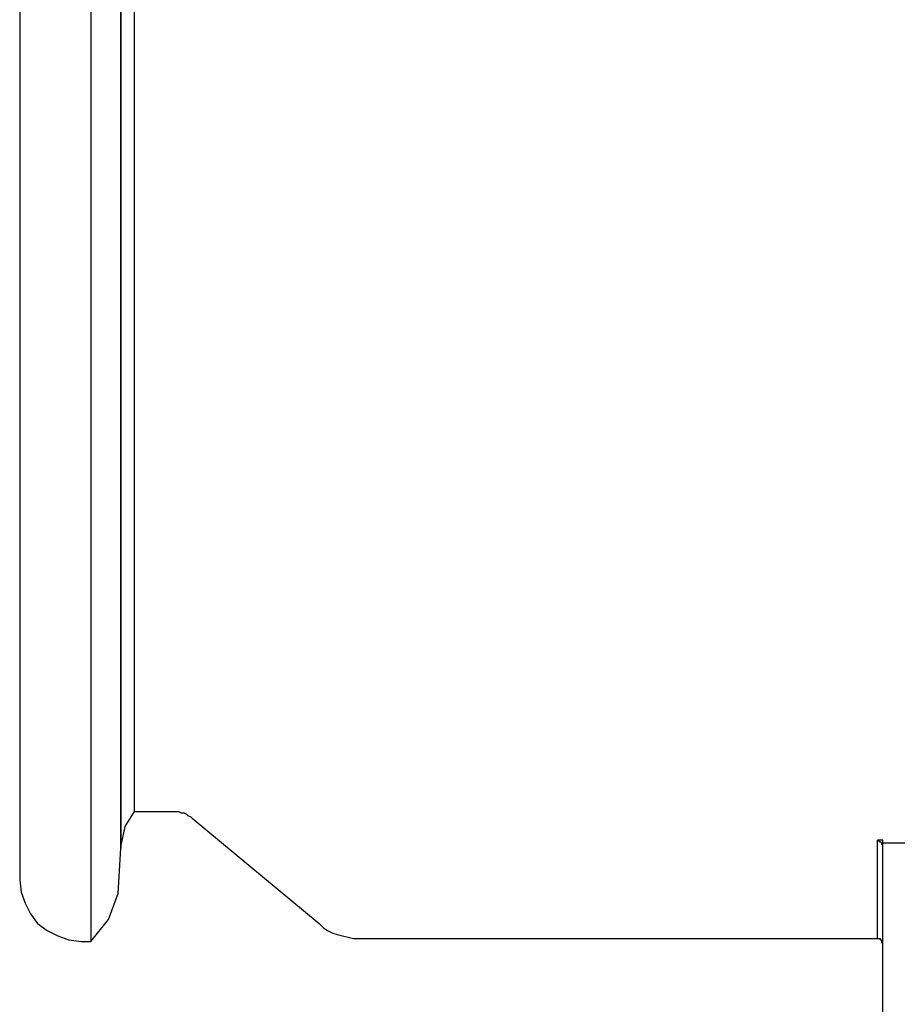
# Model space of a CAD drawing. Units: inches. Extents: x -5.2 to 5.1, y -3.9 to 4.
# Drawn here: x -2.1 to -1.2, y 0.5 to 1.5 of the extents above; entities that cross this region are included whole.
import ezdxf

# ---------------------------------------------------------------- set-up
doc = ezdxf.new("R2010")
doc.units = ezdxf.units.IN
doc.header["$MEASUREMENT"] = 0
doc.layers.add('Layer 1', color=7, linetype='Continuous')

msp = doc.modelspace()

# ---------------------------------------------------------------- linework, layer by layer
at = {"layer": 'Layer 1', "lineweight": 25}
for points, knots in [([(-2.00694, 2.08333), (-2.00694, 2.08333), (-2.00694, 2.08333), (-2.00694, 2.08333), (-2.00694, 2.08333), (-2.00694, 2.08333), (-2.00694, 2.07639), (-2.00694, 2.07639), (-2.00694, 2.07639), (-2.00694, 2.07639), (-2.00694, 2.0625), (-2.00694, 2.0625), (-2.00694, 2.0625), (-2.00694, 2.0625), (-2.00694, 2.04306), (-2.00694, 2.04306), (-2.00694, 2.04306), (-2.00694, 2.04306), (-2.00694, 2.01667), (-2.00694, 2.01667), (-2.00694, 2.01667), (-2.00694, 2.01667), (-2.00694, 1.98333), (-2.00694, 1.98333), (-2.00694, 1.98333), (-2.00694, 1.98333), (-2.00694, 1.94444), (-2.00694, 1.94444), (-2.00694, 1.94444), (-2.00694, 1.94444), (-2.00694, 1.9), (-2.00694, 1.9), (-2.00694, 1.9), (-2.00694, 1.9), (-2.00694, 1.85139), (-2.00694, 1.85139), (-2.00694, 1.85139), (-2.00694, 1.85139), (-2.00694, 1.79722), (-2.00694, 1.79722), (-2.00694, 1.79722), (-2.00694, 1.79722), (-2.00694, 1.73889), (-2.00694, 1.73889), (-2.00694, 1.73889), (-2.00694, 1.73889), (-2.00694, 1.67778), (-2.00694, 1.67778), (-2.00694, 1.67778), (-2.00694, 1.67778), (-2.00694, 1.6125), (-2.00694, 1.6125), (-2.00694, 1.6125), (-2.00694, 1.6125), (-2.00694, 1.54444), (-2.00694, 1.54444), (-2.00694, 1.54444), (-2.00694, 1.54444), (-2.00694, 1.47639), (-2.00694, 1.47639), (-2.00694, 1.47639), (-2.00694, 1.47639), (-2.00694, 1.40556), (-2.00694, 1.40556), (-2.00694, 1.40556), (-2.00694, 1.40556), (-2.00694, 1.33333), (-2.00694, 1.33333)], [0, 0, 0, 0, 0.055556, 0.055556, 0.055556, 0.055556, 0.111111, 0.111111, 0.111111, 0.111111, 0.166667, 0.166667, 0.166667, 0.166667, 0.222222, 0.222222, 0.222222, 0.222222, 0.277778, 0.277778, 0.277778, 0.277778, 0.333333, 0.333333, 0.333333, 0.333333, 0.388889, 0.388889, 0.388889, 0.388889, 0.444444, 0.444444, 0.444444, 0.444444, 0.5, 0.5, 0.5, 0.5, 0.555556, 0.555556, 0.555556, 0.555556, 0.611111, 0.611111, 0.611111, 0.611111, 0.666667, 0.666667, 0.666667, 0.666667, 0.722222, 0.722222, 0.722222, 0.722222, 0.777778, 0.777778, 0.777778, 0.777778, 0.833333, 0.833333, 0.833333, 0.833333, 0.888889, 0.888889, 0.888889, 0.888889, 1, 1, 1, 1]), ([(-2.07917, 2.02222), (-2.07917, 2.02222), (-2.07917, 2.01944), (-2.07917, 2.01944), (-2.07917, 2.01944), (-2.07917, 2.01944), (-2.07917, 2.01111), (-2.07917, 2.01111), (-2.07917, 2.01111), (-2.07917, 2.01111), (-2.07917, 1.99583), (-2.07917, 1.99583), (-2.07917, 1.99583), (-2.07917, 1.99583), (-2.07917, 1.97361), (-2.07917, 1.97361), (-2.07917, 1.97361), (-2.07917, 1.97361), (-2.07917, 1.94583), (-2.07917, 1.94583), (-2.07917, 1.94583), (-2.07917, 1.94583), (-2.07917, 1.91111), (-2.07917, 1.91111), (-2.07917, 1.91111), (-2.07917, 1.91111), (-2.07917, 1.87222), (-2.07917, 1.87222), (-2.07917, 1.87222), (-2.07917, 1.87222), (-2.07917, 1.82639), (-2.07917, 1.82639), (-2.07917, 1.82639), (-2.07917, 1.82639), (-2.07917, 1.77639), (-2.07917, 1.77639), (-2.07917, 1.77639), (-2.07917, 1.77639), (-2.07917, 1.72083), (-2.07917, 1.72083), (-2.07917, 1.72083), (-2.07917, 1.72083), (-2.07917, 1.6625), (-2.07917, 1.6625), (-2.07917, 1.6625), (-2.07917, 1.6625), (-2.07917, 1.60139), (-2.07917, 1.60139), (-2.07917, 1.60139), (-2.07917, 1.60139), (-2.07917, 1.53611), (-2.07917, 1.53611), (-2.07917, 1.53611), (-2.07917, 1.53611), (-2.07917, 1.46944), (-2.07917, 1.46944), (-2.07917, 1.46944), (-2.07917, 1.46944), (-2.07917, 1.40278), (-2.07917, 1.40278), (-2.07917, 1.40278), (-2.07917, 1.40278), (-2.07917, 1.33333), (-2.07917, 1.33333)], [0, 0, 0, 0, 0.058824, 0.058824, 0.058824, 0.058824, 0.117647, 0.117647, 0.117647, 0.117647, 0.176471, 0.176471, 0.176471, 0.176471, 0.235294, 0.235294, 0.235294, 0.235294, 0.294118, 0.294118, 0.294118, 0.294118, 0.352941, 0.352941, 0.352941, 0.352941, 0.411765, 0.411765, 0.411765, 0.411765, 0.470588, 0.470588, 0.470588, 0.470588, 0.529412, 0.529412, 0.529412, 0.529412, 0.588235, 0.588235, 0.588235, 0.588235, 0.647059, 0.647059, 0.647059, 0.647059, 0.705882, 0.705882, 0.705882, 0.705882, 0.764706, 0.764706, 0.764706, 0.764706, 0.823529, 0.823529, 0.823529, 0.823529, 0.882353, 0.882353, 0.882353, 0.882353, 1, 1, 1, 1]), ([(-1.97639, 1.99028), (-1.97639, 1.99028), (-1.97639, 1.98889), (-1.97639, 1.98889), (-1.97639, 1.98889), (-1.97639, 1.98889), (-1.97639, 1.98194), (-1.97639, 1.98194), (-1.97639, 1.98194), (-1.97639, 1.98194), (-1.97639, 1.96944), (-1.97639, 1.96944), (-1.97639, 1.96944), (-1.97639, 1.96944), (-1.97639, 1.94861), (-1.97639, 1.94861), (-1.97639, 1.94861), (-1.97639, 1.94861), (-1.97639, 1.92361), (-1.97639, 1.92361), (-1.97639, 1.92361), (-1.97639, 1.92361), (-1.97639, 1.89028), (-1.97639, 1.89028), (-1.97639, 1.89028), (-1.97639, 1.89028), (-1.97639, 1.85278), (-1.97639, 1.85278), (-1.97639, 1.85278), (-1.97639, 1.85278), (-1.97639, 1.80972), (-1.97639, 1.80972), (-1.97639, 1.80972), (-1.97639, 1.80972), (-1.97639, 1.76111), (-1.97639, 1.76111), (-1.97639, 1.76111), (-1.97639, 1.76111), (-1.97639, 1.70833), (-1.97639, 1.70833), (-1.97639, 1.70833), (-1.97639, 1.70833), (-1.97639, 1.65278), (-1.97639, 1.65278), (-1.97639, 1.65278), (-1.97639, 1.65278), (-1.97639, 1.59306), (-1.97639, 1.59306), (-1.97639, 1.59306), (-1.97639, 1.59306), (-1.97639, 1.53056), (-1.97639, 1.53056), (-1.97639, 1.53056), (-1.97639, 1.53056), (-1.97639, 1.46528), (-1.97639, 1.46528), (-1.97639, 1.46528), (-1.97639, 1.46528), (-1.97639, 1.4), (-1.97639, 1.4), (-1.97639, 1.4), (-1.97639, 1.4), (-1.97639, 1.33333), (-1.97639, 1.33333)], [0, 0, 0, 0, 0.058824, 0.058824, 0.058824, 0.058824, 0.117647, 0.117647, 0.117647, 0.117647, 0.176471, 0.176471, 0.176471, 0.176471, 0.235294, 0.235294, 0.235294, 0.235294, 0.294118, 0.294118, 0.294118, 0.294118, 0.352941, 0.352941, 0.352941, 0.352941, 0.411765, 0.411765, 0.411765, 0.411765, 0.470588, 0.470588, 0.470588, 0.470588, 0.529412, 0.529412, 0.529412, 0.529412, 0.588235, 0.588235, 0.588235, 0.588235, 0.647059, 0.647059, 0.647059, 0.647059, 0.705882, 0.705882, 0.705882, 0.705882, 0.764706, 0.764706, 0.764706, 0.764706, 0.823529, 0.823529, 0.823529, 0.823529, 0.882353, 0.882353, 0.882353, 0.882353, 1, 1, 1, 1]), ([(-1.97639, 0.67778), (-1.97639, 0.67778), (-1.97639, 0.67778), (-1.97639, 0.67778), (-1.97639, 0.67778), (-1.97639, 0.67778), (-1.97639, 0.68472), (-1.97639, 0.68472), (-1.97639, 0.68472), (-1.97639, 0.68472), (-1.97639, 0.69861), (-1.97639, 0.69861), (-1.97639, 0.69861), (-1.97639, 0.69861), (-1.97639, 0.71806), (-1.97639, 0.71806), (-1.97639, 0.71806), (-1.97639, 0.71806), (-1.97639, 0.74444), (-1.97639, 0.74444), (-1.97639, 0.74444), (-1.97639, 0.74444), (-1.97639, 0.77639), (-1.97639, 0.77639), (-1.97639, 0.77639), (-1.97639, 0.77639), (-1.97639, 0.81528), (-1.97639, 0.81528), (-1.97639, 0.81528), (-1.97639, 0.81528), (-1.97639, 0.85833), (-1.97639, 0.85833), (-1.97639, 0.85833), (-1.97639, 0.85833), (-1.97639, 0.90694), (-1.97639, 0.90694), (-1.97639, 0.90694), (-1.97639, 0.90694), (-1.97639, 0.95833), (-1.97639, 0.95833), (-1.97639, 0.95833), (-1.97639, 0.95833), (-1.97639, 1.01528), (-1.97639, 1.01528), (-1.97639, 1.01528), (-1.97639, 1.01528), (-1.97639, 1.075), (-1.97639, 1.075), (-1.97639, 1.075), (-1.97639, 1.075), (-1.97639, 1.1375), (-1.97639, 1.1375), (-1.97639, 1.1375), (-1.97639, 1.1375), (-1.97639, 1.20139), (-1.97639, 1.20139), (-1.97639, 1.20139), (-1.97639, 1.20139), (-1.97639, 1.26806), (-1.97639, 1.26806), (-1.97639, 1.26806), (-1.97639, 1.26806), (-1.97639, 1.33333), (-1.97639, 1.33333), (-1.97639, 1.33333), (-1.97639, 1.33333), (-1.97639, 1.4), (-1.97639, 1.4), (-1.97639, 1.4), (-1.97639, 1.4), (-1.97639, 1.46528), (-1.97639, 1.46528), (-1.97639, 1.46528), (-1.97639, 1.46528), (-1.97639, 1.53056), (-1.97639, 1.53056), (-1.97639, 1.53056), (-1.97639, 1.53056), (-1.97639, 1.59306), (-1.97639, 1.59306), (-1.97639, 1.59306), (-1.97639, 1.59306), (-1.97639, 1.65278), (-1.97639, 1.65278), (-1.97639, 1.65278), (-1.97639, 1.65278), (-1.97639, 1.70833), (-1.97639, 1.70833), (-1.97639, 1.70833), (-1.97639, 1.70833), (-1.97639, 1.76111), (-1.97639, 1.76111), (-1.97639, 1.76111), (-1.97639, 1.76111), (-1.97639, 1.80972), (-1.97639, 1.80972), (-1.97639, 1.80972), (-1.97639, 1.80972), (-1.97639, 1.85278), (-1.97639, 1.85278), (-1.97639, 1.85278), (-1.97639, 1.85278), (-1.97639, 1.89028), (-1.97639, 1.89028), (-1.97639, 1.89028), (-1.97639, 1.89028), (-1.97639, 1.92361), (-1.97639, 1.92361), (-1.97639, 1.92361), (-1.97639, 1.92361), (-1.97639, 1.94861), (-1.97639, 1.94861), (-1.97639, 1.94861), (-1.97639, 1.94861), (-1.97639, 1.96944), (-1.97639, 1.96944), (-1.97639, 1.96944), (-1.97639, 1.96944), (-1.97639, 1.98194), (-1.97639, 1.98194), (-1.97639, 1.98194), (-1.97639, 1.98194), (-1.97639, 1.98889), (-1.97639, 1.98889), (-1.97639, 1.98889), (-1.97639, 1.98889), (-1.97639, 1.99028), (-1.97639, 1.99028)], [0, 0, 0, 0, 0.030303, 0.030303, 0.030303, 0.030303, 0.060606, 0.060606, 0.060606, 0.060606, 0.090909, 0.090909, 0.090909, 0.090909, 0.121212, 0.121212, 0.121212, 0.121212, 0.151515, 0.151515, 0.151515, 0.151515, 0.181818, 0.181818, 0.181818, 0.181818, 0.212121, 0.212121, 0.212121, 0.212121, 0.242424, 0.242424, 0.242424, 0.242424, 0.272727, 0.272727, 0.272727, 0.272727, 0.30303, 0.30303, 0.30303, 0.30303, 0.333333, 0.333333, 0.333333, 0.333333, 0.363636, 0.363636, 0.363636, 0.363636, 0.393939, 0.393939, 0.393939, 0.393939, 0.424242, 0.424242, 0.424242, 0.424242, 0.454545, 0.454545, 0.454545, 0.454545, 0.484848, 0.484848, 0.484848, 0.484848, 0.515152, 0.515152, 0.515152, 0.515152, 0.545455, 0.545455, 0.545455, 0.545455, 0.575758, 0.575758, 0.575758, 0.575758, 0.606061, 0.606061, 0.606061, 0.606061, 0.636364, 0.636364, 0.636364, 0.636364, 0.666667, 0.666667, 0.666667, 0.666667, 0.69697, 0.69697, 0.69697, 0.69697, 0.727273, 0.727273, 0.727273, 0.727273, 0.757576, 0.757576, 0.757576, 0.757576, 0.787879, 0.787879, 0.787879, 0.787879, 0.818182, 0.818182, 0.818182, 0.818182, 0.848485, 0.848485, 0.848485, 0.848485, 0.878788, 0.878788, 0.878788, 0.878788, 0.909091, 0.909091, 0.909091, 0.909091, 0.939394, 0.939394, 0.939394, 0.939394, 1, 1, 1, 1]), ([(-1.97639, 1.98889), (-1.97639, 1.98889), (-1.97639, 1.98472), (-1.97639, 1.98472), (-1.97639, 1.98472), (-1.97639, 1.98472), (-1.97639, 1.975), (-1.97639, 1.975), (-1.97639, 1.975), (-1.97639, 1.975), (-1.97639, 1.95833), (-1.97639, 1.95833), (-1.97639, 1.95833), (-1.97639, 1.95833), (-1.97639, 1.93611), (-1.97639, 1.93611), (-1.97639, 1.93611), (-1.97639, 1.93611), (-1.97639, 1.90694), (-1.97639, 1.90694), (-1.97639, 1.90694), (-1.97639, 1.90694), (-1.97639, 1.87083), (-1.97639, 1.87083), (-1.97639, 1.87083), (-1.97639, 1.87083), (-1.97639, 1.83056), (-1.97639, 1.83056), (-1.97639, 1.83056), (-1.97639, 1.83056), (-1.97639, 1.78472), (-1.97639, 1.78472), (-1.97639, 1.78472), (-1.97639, 1.78472), (-1.97639, 1.73472), (-1.97639, 1.73472), (-1.97639, 1.73472), (-1.97639, 1.73472), (-1.97639, 1.68056), (-1.97639, 1.68056), (-1.97639, 1.68056), (-1.97639, 1.68056), (-1.97639, 1.62222), (-1.97639, 1.62222), (-1.97639, 1.62222), (-1.97639, 1.62222), (-1.97639, 1.56111), (-1.97639, 1.56111), (-1.97639, 1.56111), (-1.97639, 1.56111), (-1.97639, 1.49861), (-1.97639, 1.49861), (-1.97639, 1.49861), (-1.97639, 1.49861), (-1.97639, 1.43333), (-1.97639, 1.43333), (-1.97639, 1.43333), (-1.97639, 1.43333), (-1.97639, 1.36667), (-1.97639, 1.36667), (-1.97639, 1.36667), (-1.97639, 1.36667), (-1.97639, 1.3), (-1.97639, 1.3), (-1.97639, 1.3), (-1.97639, 1.3), (-1.97639, 1.23472), (-1.97639, 1.23472), (-1.97639, 1.23472), (-1.97639, 1.23472), (-1.97639, 1.16944), (-1.97639, 1.16944), (-1.97639, 1.16944), (-1.97639, 1.16944), (-1.97639, 1.10694), (-1.97639, 1.10694), (-1.97639, 1.10694), (-1.97639, 1.10694), (-1.97639, 1.04583), (-1.97639, 1.04583), (-1.97639, 1.04583), (-1.97639, 1.04583), (-1.97639, 0.9875), (-1.97639, 0.9875), (-1.97639, 0.9875), (-1.97639, 0.9875), (-1.97639, 0.93333), (-1.97639, 0.93333), (-1.97639, 0.93333), (-1.97639, 0.93333), (-1.97639, 0.88333), (-1.97639, 0.88333), (-1.97639, 0.88333), (-1.97639, 0.88333), (-1.97639, 0.8375), (-1.97639, 0.8375), (-1.97639, 0.8375), (-1.97639, 0.8375), (-1.97639, 0.79583), (-1.97639, 0.79583), (-1.97639, 0.79583), (-1.97639, 0.79583), (-1.97639, 0.76111), (-1.97639, 0.76111), (-1.97639, 0.76111), (-1.97639, 0.76111), (-1.97639, 0.73194), (-1.97639, 0.73194), (-1.97639, 0.73194), (-1.97639, 0.73194), (-1.97639, 0.70972), (-1.97639, 0.70972), (-1.97639, 0.70972), (-1.97639, 0.70972), (-1.97639, 0.69306), (-1.97639, 0.69306), (-1.97639, 0.69306), (-1.97639, 0.69306), (-1.97639, 0.68194), (-1.97639, 0.68194), (-1.97639, 0.68194), (-1.97639, 0.68194), (-1.97639, 0.67917), (-1.97639, 0.67917)], [0, 0, 0, 0, 0.03125, 0.03125, 0.03125, 0.03125, 0.0625, 0.0625, 0.0625, 0.0625, 0.09375, 0.09375, 0.09375, 0.09375, 0.125, 0.125, 0.125, 0.125, 0.15625, 0.15625, 0.15625, 0.15625, 0.1875, 0.1875, 0.1875, 0.1875, 0.21875, 0.21875, 0.21875, 0.21875, 0.25, 0.25, 0.25, 0.25, 0.28125, 0.28125, 0.28125, 0.28125, 0.3125, 0.3125, 0.3125, 0.3125, 0.34375, 0.34375, 0.34375, 0.34375, 0.375, 0.375, 0.375, 0.375, 0.40625, 0.40625, 0.40625, 0.40625, 0.4375, 0.4375, 0.4375, 0.4375, 0.46875, 0.46875, 0.46875, 0.46875, 0.5, 0.5, 0.5, 0.5, 0.53125, 0.53125, 0.53125, 0.53125, 0.5625, 0.5625, 0.5625, 0.5625, 0.59375, 0.59375, 0.59375, 0.59375, 0.625, 0.625, 0.625, 0.625, 0.65625, 0.65625, 0.65625, 0.65625, 0.6875, 0.6875, 0.6875, 0.6875, 0.71875, 0.71875, 0.71875, 0.71875, 0.75, 0.75, 0.75, 0.75, 0.78125, 0.78125, 0.78125, 0.78125, 0.8125, 0.8125, 0.8125, 0.8125, 0.84375, 0.84375, 0.84375, 0.84375, 0.875, 0.875, 0.875, 0.875, 0.90625, 0.90625, 0.90625, 0.90625, 0.9375, 0.9375, 0.9375, 0.9375, 1, 1, 1, 1]), ([(-1.9625, 0.71528), (-1.9625, 0.71528), (-1.9625, 0.71806), (-1.9625, 0.71806), (-1.9625, 0.71806), (-1.9625, 0.71806), (-1.9625, 0.72917), (-1.9625, 0.72917), (-1.9625, 0.72917), (-1.9625, 0.72917), (-1.9625, 0.74583), (-1.9625, 0.74583), (-1.9625, 0.74583), (-1.9625, 0.74583), (-1.9625, 0.76806), (-1.9625, 0.76806), (-1.9625, 0.76806), (-1.9625, 0.76806), (-1.9625, 0.79861), (-1.9625, 0.79861), (-1.9625, 0.79861), (-1.9625, 0.79861), (-1.9625, 0.83333), (-1.9625, 0.83333), (-1.9625, 0.83333), (-1.9625, 0.83333), (-1.9625, 0.87361), (-1.9625, 0.87361), (-1.9625, 0.87361), (-1.9625, 0.87361), (-1.9625, 0.91944), (-1.9625, 0.91944), (-1.9625, 0.91944), (-1.9625, 0.91944), (-1.9625, 0.97083), (-1.9625, 0.97083), (-1.9625, 0.97083), (-1.9625, 0.97083), (-1.9625, 1.025), (-1.9625, 1.025), (-1.9625, 1.025), (-1.9625, 1.025), (-1.9625, 1.08194), (-1.9625, 1.08194), (-1.9625, 1.08194), (-1.9625, 1.08194), (-1.9625, 1.14306), (-1.9625, 1.14306), (-1.9625, 1.14306), (-1.9625, 1.14306), (-1.9625, 1.20556), (-1.9625, 1.20556), (-1.9625, 1.20556), (-1.9625, 1.20556), (-1.9625, 1.26944), (-1.9625, 1.26944), (-1.9625, 1.26944), (-1.9625, 1.26944), (-1.9625, 1.33333), (-1.9625, 1.33333), (-1.9625, 1.33333), (-1.9625, 1.33333), (-1.9625, 1.39861), (-1.9625, 1.39861), (-1.9625, 1.39861), (-1.9625, 1.39861), (-1.9625, 1.4625), (-1.9625, 1.4625), (-1.9625, 1.4625), (-1.9625, 1.4625), (-1.9625, 1.525), (-1.9625, 1.525), (-1.9625, 1.525), (-1.9625, 1.525), (-1.9625, 1.58611), (-1.9625, 1.58611), (-1.9625, 1.58611), (-1.9625, 1.58611), (-1.9625, 1.64306), (-1.9625, 1.64306), (-1.9625, 1.64306), (-1.9625, 1.64306), (-1.9625, 1.69722), (-1.9625, 1.69722), (-1.9625, 1.69722), (-1.9625, 1.69722), (-1.9625, 1.74722), (-1.9625, 1.74722), (-1.9625, 1.74722), (-1.9625, 1.74722), (-1.9625, 1.79306), (-1.9625, 1.79306), (-1.9625, 1.79306), (-1.9625, 1.79306), (-1.9625, 1.83472), (-1.9625, 1.83472), (-1.9625, 1.83472), (-1.9625, 1.83472), (-1.9625, 1.86944), (-1.9625, 1.86944), (-1.9625, 1.86944), (-1.9625, 1.86944), (-1.9625, 1.89861), (-1.9625, 1.89861), (-1.9625, 1.89861), (-1.9625, 1.89861), (-1.9625, 1.92222), (-1.9625, 1.92222), (-1.9625, 1.92222), (-1.9625, 1.92222), (-1.9625, 1.93889), (-1.9625, 1.93889), (-1.9625, 1.93889), (-1.9625, 1.93889), (-1.9625, 1.94861), (-1.9625, 1.94861), (-1.9625, 1.94861), (-1.9625, 1.94861), (-1.9625, 1.95278), (-1.9625, 1.95278)], [0, 0, 0, 0, 0.032258, 0.032258, 0.032258, 0.032258, 0.064516, 0.064516, 0.064516, 0.064516, 0.096774, 0.096774, 0.096774, 0.096774, 0.129032, 0.129032, 0.129032, 0.129032, 0.16129, 0.16129, 0.16129, 0.16129, 0.193548, 0.193548, 0.193548, 0.193548, 0.225806, 0.225806, 0.225806, 0.225806, 0.258065, 0.258065, 0.258065, 0.258065, 0.290323, 0.290323, 0.290323, 0.290323, 0.322581, 0.322581, 0.322581, 0.322581, 0.354839, 0.354839, 0.354839, 0.354839, 0.387097, 0.387097, 0.387097, 0.387097, 0.419355, 0.419355, 0.419355, 0.419355, 0.451613, 0.451613, 0.451613, 0.451613, 0.483871, 0.483871, 0.483871, 0.483871, 0.516129, 0.516129, 0.516129, 0.516129, 0.548387, 0.548387, 0.548387, 0.548387, 0.580645, 0.580645, 0.580645, 0.580645, 0.612903, 0.612903, 0.612903, 0.612903, 0.645161, 0.645161, 0.645161, 0.645161, 0.677419, 0.677419, 0.677419, 0.677419, 0.709677, 0.709677, 0.709677, 0.709677, 0.741935, 0.741935, 0.741935, 0.741935, 0.774194, 0.774194, 0.774194, 0.774194, 0.806452, 0.806452, 0.806452, 0.806452, 0.83871, 0.83871, 0.83871, 0.83871, 0.870968, 0.870968, 0.870968, 0.870968, 0.903226, 0.903226, 0.903226, 0.903226, 0.935484, 0.935484, 0.935484, 0.935484, 1, 1, 1, 1]), ([(-2.07917, 1.33333), (-2.07917, 1.33333), (-2.07917, 1.26528), (-2.07917, 1.26528), (-2.07917, 1.26528), (-2.07917, 1.26528), (-2.07917, 1.19722), (-2.07917, 1.19722), (-2.07917, 1.19722), (-2.07917, 1.19722), (-2.07917, 1.13056), (-2.07917, 1.13056), (-2.07917, 1.13056), (-2.07917, 1.13056), (-2.07917, 1.06667), (-2.07917, 1.06667), (-2.07917, 1.06667), (-2.07917, 1.06667), (-2.07917, 1.00556), (-2.07917, 1.00556), (-2.07917, 1.00556), (-2.07917, 1.00556), (-2.07917, 0.94583), (-2.07917, 0.94583), (-2.07917, 0.94583), (-2.07917, 0.94583), (-2.07917, 0.89167), (-2.07917, 0.89167), (-2.07917, 0.89167), (-2.07917, 0.89167), (-2.07917, 0.84167), (-2.07917, 0.84167), (-2.07917, 0.84167), (-2.07917, 0.84167), (-2.07917, 0.79583), (-2.07917, 0.79583), (-2.07917, 0.79583), (-2.07917, 0.79583), (-2.07917, 0.75556), (-2.07917, 0.75556), (-2.07917, 0.75556), (-2.07917, 0.75556), (-2.07917, 0.72222), (-2.07917, 0.72222), (-2.07917, 0.72222), (-2.07917, 0.72222), (-2.07917, 0.69306), (-2.07917, 0.69306), (-2.07917, 0.69306), (-2.07917, 0.69306), (-2.07917, 0.67222), (-2.07917, 0.67222), (-2.07917, 0.67222), (-2.07917, 0.67222), (-2.07917, 0.65694), (-2.07917, 0.65694), (-2.07917, 0.65694), (-2.07917, 0.65694), (-2.07917, 0.64861), (-2.07917, 0.64861), (-2.07917, 0.64861), (-2.07917, 0.64861), (-2.07917, 0.64583), (-2.07917, 0.64583)], [0, 0, 0, 0, 0.058824, 0.058824, 0.058824, 0.058824, 0.117647, 0.117647, 0.117647, 0.117647, 0.176471, 0.176471, 0.176471, 0.176471, 0.235294, 0.235294, 0.235294, 0.235294, 0.294118, 0.294118, 0.294118, 0.294118, 0.352941, 0.352941, 0.352941, 0.352941, 0.411765, 0.411765, 0.411765, 0.411765, 0.470588, 0.470588, 0.470588, 0.470588, 0.529412, 0.529412, 0.529412, 0.529412, 0.588235, 0.588235, 0.588235, 0.588235, 0.647059, 0.647059, 0.647059, 0.647059, 0.705882, 0.705882, 0.705882, 0.705882, 0.764706, 0.764706, 0.764706, 0.764706, 0.823529, 0.823529, 0.823529, 0.823529, 0.882353, 0.882353, 0.882353, 0.882353, 1, 1, 1, 1]), ([(-2.00694, 1.33333), (-2.00694, 1.33333), (-2.00694, 1.2625), (-2.00694, 1.2625), (-2.00694, 1.2625), (-2.00694, 1.2625), (-2.00694, 1.19167), (-2.00694, 1.19167), (-2.00694, 1.19167), (-2.00694, 1.19167), (-2.00694, 1.12222), (-2.00694, 1.12222), (-2.00694, 1.12222), (-2.00694, 1.12222), (-2.00694, 1.05556), (-2.00694, 1.05556), (-2.00694, 1.05556), (-2.00694, 1.05556), (-2.00694, 0.99028), (-2.00694, 0.99028), (-2.00694, 0.99028), (-2.00694, 0.99028), (-2.00694, 0.92778), (-2.00694, 0.92778), (-2.00694, 0.92778), (-2.00694, 0.92778), (-2.00694, 0.87083), (-2.00694, 0.87083), (-2.00694, 0.87083), (-2.00694, 0.87083), (-2.00694, 0.81667), (-2.00694, 0.81667), (-2.00694, 0.81667), (-2.00694, 0.81667), (-2.00694, 0.76667), (-2.00694, 0.76667), (-2.00694, 0.76667), (-2.00694, 0.76667), (-2.00694, 0.72222), (-2.00694, 0.72222), (-2.00694, 0.72222), (-2.00694, 0.72222), (-2.00694, 0.68472), (-2.00694, 0.68472), (-2.00694, 0.68472), (-2.00694, 0.68472), (-2.00694, 0.65139), (-2.00694, 0.65139), (-2.00694, 0.65139), (-2.00694, 0.65139), (-2.00694, 0.625), (-2.00694, 0.625), (-2.00694, 0.625), (-2.00694, 0.625), (-2.00694, 0.60556), (-2.00694, 0.60556), (-2.00694, 0.60556), (-2.00694, 0.60556), (-2.00694, 0.59167), (-2.00694, 0.59167), (-2.00694, 0.59167), (-2.00694, 0.59167), (-2.00694, 0.58472), (-2.00694, 0.58472), (-2.00694, 0.58472), (-2.00694, 0.58472), (-2.00694, 0.58333), (-2.00694, 0.58333)], [0, 0, 0, 0, 0.055556, 0.055556, 0.055556, 0.055556, 0.111111, 0.111111, 0.111111, 0.111111, 0.166667, 0.166667, 0.166667, 0.166667, 0.222222, 0.222222, 0.222222, 0.222222, 0.277778, 0.277778, 0.277778, 0.277778, 0.333333, 0.333333, 0.333333, 0.333333, 0.388889, 0.388889, 0.388889, 0.388889, 0.444444, 0.444444, 0.444444, 0.444444, 0.5, 0.5, 0.5, 0.5, 0.555556, 0.555556, 0.555556, 0.555556, 0.611111, 0.611111, 0.611111, 0.611111, 0.666667, 0.666667, 0.666667, 0.666667, 0.722222, 0.722222, 0.722222, 0.722222, 0.777778, 0.777778, 0.777778, 0.777778, 0.833333, 0.833333, 0.833333, 0.833333, 0.888889, 0.888889, 0.888889, 0.888889, 1, 1, 1, 1]), ([(-1.97639, 1.33333), (-1.97639, 1.33333), (-1.97639, 1.26806), (-1.97639, 1.26806), (-1.97639, 1.26806), (-1.97639, 1.26806), (-1.97639, 1.20139), (-1.97639, 1.20139), (-1.97639, 1.20139), (-1.97639, 1.20139), (-1.97639, 1.1375), (-1.97639, 1.1375), (-1.97639, 1.1375), (-1.97639, 1.1375), (-1.97639, 1.075), (-1.97639, 1.075), (-1.97639, 1.075), (-1.97639, 1.075), (-1.97639, 1.01528), (-1.97639, 1.01528), (-1.97639, 1.01528), (-1.97639, 1.01528), (-1.97639, 0.95833), (-1.97639, 0.95833), (-1.97639, 0.95833), (-1.97639, 0.95833), (-1.97639, 0.90694), (-1.97639, 0.90694), (-1.97639, 0.90694), (-1.97639, 0.90694), (-1.97639, 0.85833), (-1.97639, 0.85833), (-1.97639, 0.85833), (-1.97639, 0.85833), (-1.97639, 0.81528), (-1.97639, 0.81528), (-1.97639, 0.81528), (-1.97639, 0.81528), (-1.97639, 0.77639), (-1.97639, 0.77639), (-1.97639, 0.77639), (-1.97639, 0.77639), (-1.97639, 0.74444), (-1.97639, 0.74444), (-1.97639, 0.74444), (-1.97639, 0.74444), (-1.97639, 0.71806), (-1.97639, 0.71806), (-1.97639, 0.71806), (-1.97639, 0.71806), (-1.97639, 0.69861), (-1.97639, 0.69861), (-1.97639, 0.69861), (-1.97639, 0.69861), (-1.97639, 0.68472), (-1.97639, 0.68472), (-1.97639, 0.68472), (-1.97639, 0.68472), (-1.97639, 0.67778), (-1.97639, 0.67778)], [0, 0, 0, 0, 0.0625, 0.0625, 0.0625, 0.0625, 0.125, 0.125, 0.125, 0.125, 0.1875, 0.1875, 0.1875, 0.1875, 0.25, 0.25, 0.25, 0.25, 0.3125, 0.3125, 0.3125, 0.3125, 0.375, 0.375, 0.375, 0.375, 0.4375, 0.4375, 0.4375, 0.4375, 0.5, 0.5, 0.5, 0.5, 0.5625, 0.5625, 0.5625, 0.5625, 0.625, 0.625, 0.625, 0.625, 0.6875, 0.6875, 0.6875, 0.6875, 0.75, 0.75, 0.75, 0.75, 0.8125, 0.8125, 0.8125, 0.8125, 0.875, 0.875, 0.875, 0.875, 1, 1, 1, 1]), ([(-1.97639, 0.67917), (-1.97639, 0.67917), (-1.97222, 0.7), (-1.97222, 0.7), (-1.97222, 0.7), (-1.97222, 0.7), (-1.9625, 0.71528), (-1.9625, 0.71528)], [0, 0, 0, 0, 0.333333, 0.333333, 0.333333, 0.333333, 1, 1, 1, 1]), ([(-1.92222, 0.71528), (-1.92222, 0.71528), (-1.91944, 0.71528), (-1.91944, 0.71528), (-1.91944, 0.71528), (-1.91944, 0.71528), (-1.91806, 0.71528), (-1.91806, 0.71528), (-1.91806, 0.71528), (-1.91806, 0.71528), (-1.91528, 0.71389), (-1.91528, 0.71389), (-1.91528, 0.71389), (-1.91528, 0.71389), (-1.9125, 0.71389), (-1.9125, 0.71389), (-1.9125, 0.71389), (-1.9125, 0.71389), (-1.90972, 0.7125), (-1.90972, 0.7125), (-1.90972, 0.7125), (-1.90972, 0.7125), (-1.90833, 0.71111), (-1.90833, 0.71111), (-1.90833, 0.71111), (-1.90833, 0.71111), (-1.90556, 0.70972), (-1.90556, 0.70972), (-1.90556, 0.70972), (-1.90556, 0.70972), (-1.90417, 0.70833), (-1.90417, 0.70833)], [0, 0, 0, 0, 0.111111, 0.111111, 0.111111, 0.111111, 0.222222, 0.222222, 0.222222, 0.222222, 0.333333, 0.333333, 0.333333, 0.333333, 0.444444, 0.444444, 0.444444, 0.444444, 0.555556, 0.555556, 0.555556, 0.555556, 0.666667, 0.666667, 0.666667, 0.666667, 0.777778, 0.777778, 0.777778, 0.777778, 1, 1, 1, 1]), ([(-1.20833, 0.68611), (-1.20833, 0.68611), (-1.20694, 0.68611), (-1.20694, 0.68611), (-1.20694, 0.68611), (-1.20694, 0.68611), (-1.20694, 0.68472), (-1.20694, 0.68472), (-1.20694, 0.68472), (-1.20694, 0.68472), (-1.20556, 0.68472), (-1.20556, 0.68472), (-1.20556, 0.68472), (-1.20556, 0.68472), (-1.20417, 0.68333), (-1.20417, 0.68333), (-1.20417, 0.68333), (-1.20417, 0.68333), (-1.20417, 0.68194), (-1.20417, 0.68194), (-1.20417, 0.68194), (-1.20417, 0.68194), (-1.20278, 0.68194), (-1.20278, 0.68194)], [0, 0, 0, 0, 0.142857, 0.142857, 0.142857, 0.142857, 0.285714, 0.285714, 0.285714, 0.285714, 0.428571, 0.428571, 0.428571, 0.428571, 0.571429, 0.571429, 0.571429, 0.571429, 0.714286, 0.714286, 0.714286, 0.714286, 1, 1, 1, 1]), ([(-1.20833, 0.58611), (-1.20833, 0.58611), (-1.20833, 0.5875), (-1.20833, 0.5875), (-1.20833, 0.5875), (-1.20833, 0.5875), (-1.20833, 0.59444), (-1.20833, 0.59444), (-1.20833, 0.59444), (-1.20833, 0.59444), (-1.20833, 0.60694), (-1.20833, 0.60694), (-1.20833, 0.60694), (-1.20833, 0.60694), (-1.20833, 0.62778), (-1.20833, 0.62778), (-1.20833, 0.62778), (-1.20833, 0.62778), (-1.20833, 0.65278), (-1.20833, 0.65278), (-1.20833, 0.65278), (-1.20833, 0.65278), (-1.20833, 0.68611), (-1.20833, 0.68611)], [0, 0, 0, 0, 0.142857, 0.142857, 0.142857, 0.142857, 0.285714, 0.285714, 0.285714, 0.285714, 0.428571, 0.428571, 0.428571, 0.428571, 0.571429, 0.571429, 0.571429, 0.571429, 0.714286, 0.714286, 0.714286, 0.714286, 1, 1, 1, 1]), ([(-2.00694, 0.58333), (-2.00694, 0.58333), (-1.98889, 0.60556), (-1.98889, 0.60556), (-1.98889, 0.60556), (-1.98889, 0.60556), (-1.97917, 0.63194), (-1.97917, 0.63194), (-1.97917, 0.63194), (-1.97917, 0.63194), (-1.97639, 0.67778), (-1.97639, 0.67778)], [0, 0, 0, 0, 0.25, 0.25, 0.25, 0.25, 0.5, 0.5, 0.5, 0.5, 1, 1, 1, 1]), ([(-2.07917, 0.64583), (-2.07917, 0.64583), (-2.07778, 0.63333), (-2.07778, 0.63333), (-2.07778, 0.63333), (-2.07778, 0.63333), (-2.07361, 0.62222), (-2.07361, 0.62222), (-2.07361, 0.62222), (-2.07361, 0.62222), (-2.06806, 0.61111), (-2.06806, 0.61111), (-2.06806, 0.61111), (-2.06806, 0.61111), (-2.06111, 0.60139), (-2.06111, 0.60139), (-2.06111, 0.60139), (-2.06111, 0.60139), (-2.05139, 0.59444), (-2.05139, 0.59444), (-2.05139, 0.59444), (-2.05139, 0.59444), (-2.04028, 0.58889), (-2.04028, 0.58889), (-2.04028, 0.58889), (-2.04028, 0.58889), (-2.02917, 0.58472), (-2.02917, 0.58472), (-2.02917, 0.58472), (-2.02917, 0.58472), (-2.01667, 0.58333), (-2.01667, 0.58333)], [0, 0, 0, 0, 0.111111, 0.111111, 0.111111, 0.111111, 0.222222, 0.222222, 0.222222, 0.222222, 0.333333, 0.333333, 0.333333, 0.333333, 0.444444, 0.444444, 0.444444, 0.444444, 0.555556, 0.555556, 0.555556, 0.555556, 0.666667, 0.666667, 0.666667, 0.666667, 0.777778, 0.777778, 0.777778, 0.777778, 1, 1, 1, 1]), ([(-1.775, 0.60139), (-1.775, 0.60139), (-1.77083, 0.59722), (-1.77083, 0.59722), (-1.77083, 0.59722), (-1.77083, 0.59722), (-1.76667, 0.59444), (-1.76667, 0.59444), (-1.76667, 0.59444), (-1.76667, 0.59444), (-1.76111, 0.59167), (-1.76111, 0.59167), (-1.76111, 0.59167), (-1.76111, 0.59167), (-1.75694, 0.59028), (-1.75694, 0.59028), (-1.75694, 0.59028), (-1.75694, 0.59028), (-1.75139, 0.58889), (-1.75139, 0.58889), (-1.75139, 0.58889), (-1.75139, 0.58889), (-1.74583, 0.5875), (-1.74583, 0.5875), (-1.74583, 0.5875), (-1.74583, 0.5875), (-1.74028, 0.58611), (-1.74028, 0.58611), (-1.74028, 0.58611), (-1.74028, 0.58611), (-1.73472, 0.58611), (-1.73472, 0.58611)], [0, 0, 0, 0, 0.111111, 0.111111, 0.111111, 0.111111, 0.222222, 0.222222, 0.222222, 0.222222, 0.333333, 0.333333, 0.333333, 0.333333, 0.444444, 0.444444, 0.444444, 0.444444, 0.555556, 0.555556, 0.555556, 0.555556, 0.666667, 0.666667, 0.666667, 0.666667, 0.777778, 0.777778, 0.777778, 0.777778, 1, 1, 1, 1]), ([(-1.20833, 0.58611), (-1.20833, 0.58611), (-1.20694, 0.58611), (-1.20694, 0.58611), (-1.20694, 0.58611), (-1.20694, 0.58611), (-1.20556, 0.58611), (-1.20556, 0.58611), (-1.20556, 0.58611), (-1.20556, 0.58611), (-1.20556, 0.58472), (-1.20556, 0.58472), (-1.20556, 0.58472), (-1.20556, 0.58472), (-1.20417, 0.58472), (-1.20417, 0.58472), (-1.20417, 0.58472), (-1.20417, 0.58472), (-1.20417, 0.58333), (-1.20417, 0.58333), (-1.20417, 0.58333), (-1.20417, 0.58333), (-1.20417, 0.58194), (-1.20417, 0.58194), (-1.20417, 0.58194), (-1.20417, 0.58194), (-1.20278, 0.58194), (-1.20278, 0.58194)], [0, 0, 0, 0, 0.125, 0.125, 0.125, 0.125, 0.25, 0.25, 0.25, 0.25, 0.375, 0.375, 0.375, 0.375, 0.5, 0.5, 0.5, 0.5, 0.625, 0.625, 0.625, 0.625, 0.75, 0.75, 0.75, 0.75, 1, 1, 1, 1])]:
    msp.add_open_spline(points, degree=3, knots=knots, dxfattribs=at)
for points in [[(-1.9625, 0.71528), (-1.9625, 0.71528), (-1.92222, 0.71528), (-1.92222, 0.71528)], [(-1.90417, 0.70833), (-1.90417, 0.70833), (-1.775, 0.60139), (-1.775, 0.60139)], [(-1.20278, 0.68611), (-1.20278, 0.68611), (-1.20833, 0.68611), (-1.20833, 0.68611)], [(-1.20278, 0.68333), (-1.20278, 0.68333), (-1.20278, 0.68611), (-1.20278, 0.68611)], [(-1.20278, 0.68333), (-1.20278, 0.68333), (-1.14028, 0.68333), (-1.14028, 0.68333)], [(-1.20278, 0.32639), (-1.20278, 0.32639), (-1.20278, 0.68333), (-1.20278, 0.68333)], [(-2.01667, 0.58333), (-2.01667, 0.58333), (-2.00694, 0.58333), (-2.00694, 0.58333)], [(-1.73472, 0.58611), (-1.73472, 0.58611), (-1.20833, 0.58611), (-1.20833, 0.58611)]]:
    msp.add_open_spline(points, degree=3, dxfattribs=at)

doc.saveas('drawing.dxf')
